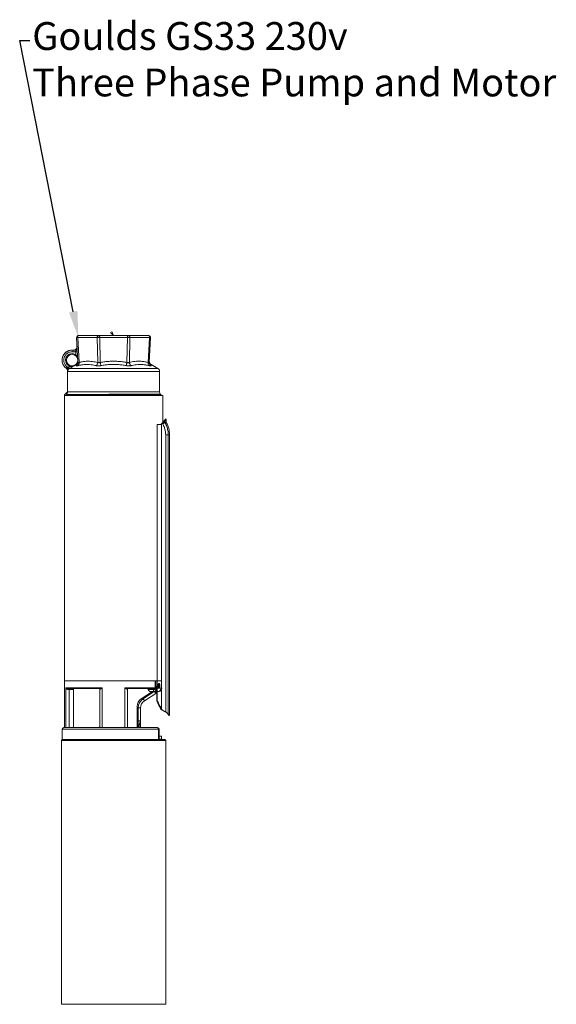
# Model space of a CAD drawing. Units: inches. Extents: x -767 to 367, y -48 to 583.
# Drawn here: x -197 to -177, y 37 to 73 of the extents above; entities that cross this region are included whole.
import ezdxf
from ezdxf import colors
from ezdxf.entities.mleader import LeaderData, LeaderLine
from ezdxf.math import Vec2, Vec3

# ---------------------------------------------------------------- set-up
doc = ezdxf.new("R2010")
doc.units = ezdxf.units.IN
doc.header["$MEASUREMENT"] = 0
doc.layers.add('Dim', color=1, linetype='Continuous', lineweight=15)
doc.layers.add('Pump Components', color=7, linetype='Continuous', lineweight=15)
doc.styles.add('TimesNewRoamn', font='times.ttf')

msp = doc.modelspace()

# ---------------------------------------------------------------- linework, layer by layer
at = {"layer": 'Pump Components', "color": 7, "linetype": 'Continuous'}
for p, q in [((-194.48218, 60.30674), (-194.52932, 61.20626)), ((-194.44416, 60.30674), (-194.4913, 61.20626)), ((-193.79019, 61.20626), (-194.4913, 61.20626)), ((-191.93586, 61.2694), (-194.4694, 61.2694)), ((-193.77066, 60.30674), (-193.79019, 61.20626)), ((-193.67886, 60.30674), (-193.69839, 61.20626)), ((-192.70687, 61.20626), (-193.69839, 61.20626)), ((-192.7264, 60.30674), (-192.70687, 61.20626)), ((-192.6346, 60.30674), (-192.61507, 61.20626)), ((-191.91396, 61.20626), (-192.61507, 61.20626)), ((-191.96111, 60.30674), (-191.91396, 61.20626)), ((-191.92308, 60.30674), (-191.87594, 61.20626)), ((-194.65549, 60.74752), (-194.69138, 60.7494)), ((-194.65549, 60.74752), (-194.66161, 60.68784)), ((-194.55664, 60.58105), (-194.574, 60.55659)), ((-194.56309, 60.70412), (-194.50317, 60.70726)), ((-194.55664, 60.58105), (-194.56309, 60.70412)), ((-194.90524, 60.09917), (-194.90562, 60.09917)), ((-194.90524, 60.09917), (-194.86975, 60.14754)), ((-194.84402, 60.12481), (-194.80408, 60.08019)), ((-194.82194, 60.19318), (-194.77478, 60.16923)), ((-194.81269, 60.14745), (-194.78283, 60.09549)), ((-194.78283, 60.09549), (-191.61513, 60.09549)), ((-194.77478, 60.16923), (-194.7643, 60.19734)), ((-194.55018, 60.23659), (-194.54695, 60.23097)), ((-194.48902, 60.34574), (-194.48424, 60.34599)), ((-191.61513, 60.09549), (-191.85845, 60.23596)), ((-194.85263, 59.98723), (-194.85258, 59.99073)), ((-194.85263, 59.2496), (-194.85263, 59.98723)), ((-194.85263, 59.98723), (-191.55263, 59.98723)), ((-194.85218, 59.99071), (-194.85258, 59.99073)), ((-194.85258, 59.99073), (-194.85258, 59.99073)), ((-191.55263, 59.2496), (-191.55263, 59.98723)), ((-194.96763, 59.1394), (-194.85263, 59.2544)), ((-194.96763, 59.1246), (-194.96763, 59.1394)), ((-194.96763, 59.1246), (-194.96763, 47.1994)), ((-194.96763, 59.1246), (-191.43763, 59.1246)), ((-194.91141, 59.1246), (-194.87614, 59.14497)), ((-194.89503, 59.15578), (-194.89502, 59.15574)), ((-194.87614, 59.14484), (-194.89502, 59.15574)), ((-191.55263, 59.2496), (-194.85263, 59.2496)), ((-191.81436, 59.1394), (-191.95172, 59.1394)), ((-191.52559, 59.17188), (-191.52912, 59.16984)), ((-191.52912, 59.16997), (-191.51877, 59.16399)), ((-191.52557, 59.17192), (-191.52559, 59.17188)), ((-191.49102, 59.14183), (-191.52087, 59.1246)), ((-191.51856, 59.16383), (-191.51877, 59.16399)), ((-191.49102, 59.14187), (-191.49102, 59.14183)), ((-191.43763, 59.1246), (-191.43763, 58.15499)), ((-191.63466, 48.16884), (-191.63466, 58.0794)), ((-191.4867, 58.0794), (-191.63466, 58.0794)), ((-191.4867, 47.8737), (-191.4867, 58.0794)), ((-191.3584, 58.1502), (-191.43821, 58.10441)), ((-191.31303, 58.16286), (-191.42828, 58.16286)), ((-191.39499, 58.20498), (-191.40556, 58.1777)), ((-191.3625, 58.16286), (-191.3625, 58.20633)), ((-191.30974, 58.1502), (-191.3584, 58.1502)), ((-191.33803, 58.2694), (-191.31498, 58.2694)), ((-191.31303, 58.26694), (-191.31303, 58.16286)), ((-191.24108, 57.71412), (-191.33277, 57.71363)), ((-191.33277, 47.76295), (-191.33277, 57.71364)), ((-191.24108, 47.70201), (-191.24108, 57.71414)), ((-191.19513, 57.7094), (-191.19513, 47.64185)), ((-194.96763, 48.8744), (-191.4762, 48.8744)), ((-191.70787, 48.69664), (-191.70787, 48.8744)), ((-191.70223, 48.69664), (-191.70223, 48.8744)), ((-191.65534, 48.1545), (-191.65534, 48.8744)), ((-194.91989, 48.6344), (-193.61035, 48.6344)), ((-194.91989, 48.6344), (-194.91989, 47.1994)), ((-194.858, 48.6044), (-193.72224, 48.6044)), ((-194.84702, 48.5744), (-194.64333, 48.5744)), ((-194.80314, 47.1994), (-194.80314, 48.6044)), ((-194.64333, 48.5744), (-194.64333, 47.1994)), ((-193.70263, 48.5744), (-193.69432, 48.5744)), ((-193.70263, 48.5744), (-193.70263, 47.21441)), ((-193.61035, 47.1994), (-193.61035, 48.6344)), ((-192.79491, 48.6344), (-192.79491, 47.1994)), ((-192.79491, 48.6344), (-191.71585, 48.6344)), ((-192.71094, 48.5744), (-192.70263, 48.5744)), ((-192.70263, 47.1994), (-192.70263, 48.5744)), ((-192.68302, 48.6044), (-191.74112, 48.6044)), ((-192.21147, 48.23107), (-191.80598, 48.4944)), ((-191.74172, 48.4944), (-192.13776, 48.2372)), ((-191.65534, 48.44914), (-192.09147, 48.16592)), ((-191.76552, 48.56773), (-191.95695, 48.56773)), ((-191.95263, 48.56436), (-191.9559, 48.56436)), ((-191.95263, 48.56436), (-191.95263, 48.55524)), ((-191.65534, 48.4944), (-191.88582, 48.4944)), ((-191.76552, 48.56773), (-191.76552, 48.4944)), ((-191.7327, 48.60318), (-191.73084, 48.60341)), ((-191.73119, 48.60339), (-191.73119, 48.60339)), ((-191.70743, 48.69664), (-191.70223, 48.69664)), ((-191.65972, 48.61442), (-191.49909, 48.6144)), ((-191.57813, 48.49352), (-191.57044, 48.49435)), ((-191.5688, 48.49441), (-191.57048, 48.49434)), ((-192.13776, 48.2372), (-192.09147, 48.16592)), ((-192.35263, 47.20876), (-192.35263, 47.97108)), ((-192.31763, 47.1994), (-192.31763, 47.90593)), ((-192.31763, 47.90593), (-192.23263, 47.90593)), ((-192.23263, 47.90593), (-192.23263, 47.1994)), ((-191.5117, 47.86626), (-191.5117, 47.8737)), ((-191.4867, 47.8737), (-191.5117, 47.8737)), ((-191.5041, 47.86104), (-191.5041, 47.86845)), ((-192.23263, 47.4494), (-192.35263, 47.4494)), ((-191.22013, 47.6394), (-191.19695, 47.6394)), ((-195.04763, 47.1394), (-191.56206, 47.1394)), ((-195.04763, 47.1394), (-195.04763, 46.7694)), ((-194.98763, 47.1994), (-191.62206, 47.1994)), ((-191.58553, 46.7694), (-191.58553, 47.1394)), ((-191.56206, 46.9494), (-191.56206, 47.1394)), ((-195.04763, 46.7694), (-195.07763, 46.7394)), ((-195.07763, 46.7394), (-191.32763, 46.7394)), ((-195.07763, 46.7394), (-195.07763, 37.2694)), ((-195.04763, 46.7694), (-191.35763, 46.7694)), ((-191.56582, 46.9494), (-191.56582, 46.7694)), ((-191.56206, 46.9494), (-191.56582, 46.9494)), ((-191.56463, 46.94861), (-191.56582, 46.9494)), ((-191.56463, 46.94683), (-191.56206, 46.9494)), ((-191.56463, 46.94837), (-191.56463, 46.7694)), ((-191.56463, 46.8894), (-191.48313, 46.8894)), ((-191.56463, 46.7894), (-191.48313, 46.7894)), ((-191.48313, 46.8894), (-191.48313, 46.7894)), ((-191.48313, 46.7894), (-191.46313, 46.7694)), ((-191.35763, 46.7694), (-191.32763, 46.7394)), ((-191.32763, 46.7394), (-191.32763, 37.2694)), ((-195.07763, 37.2694), (-191.32763, 37.2694))]:
    msp.add_line(p, q, dxfattribs=at)
for points in [[(-193.26642, 61.41942), (-193.20263, 61.2694), (-193.31819, 61.3844)], [(-191.60336, 48.7044), (-191.60298, 48.71723), (-191.60179, 48.73001), (-191.59989, 48.74188), (-191.59724, 48.75306), (-191.59402, 48.76279), (-191.59013, 48.77129)], [(-191.59013, 48.77129), (-191.58482, 48.77923), (-191.5789, 48.78438), (-191.57272, 48.78638), (-191.5665, 48.78514), (-191.5605, 48.78072), (-191.55496, 48.77328), (-191.55008, 48.76313), (-191.54607, 48.75066), (-191.54308, 48.73636), (-191.54124, 48.7208), (-191.5406, 48.7044)], [(-191.60336, 48.7044), (-191.60298, 48.69157), (-191.60179, 48.67879), (-191.59989, 48.66692), (-191.59724, 48.65574), (-191.59402, 48.64601), (-191.59013, 48.63751)], [(-191.59013, 48.63751), (-191.58482, 48.62957), (-191.5789, 48.62442), (-191.57272, 48.62242), (-191.5665, 48.62366), (-191.5605, 48.62809), (-191.55496, 48.63552), (-191.55008, 48.64568), (-191.54607, 48.65815), (-191.54309, 48.67244), (-191.54124, 48.688), (-191.5406, 48.7044)]]:
    msp.add_lwpolyline(points, dxfattribs=at)
msp.add_circle((-194.69263, 60.3894), 0.205, dxfattribs=at)
for centre, radius, start, end in [((-194.4694, 61.2094), 0.06, 90, 183), ((-191.93586, 61.2094), 0.06, 357, 90), ((-194.69263, 60.3894), 0.36, 90, 233.726993), ((-194.69263, 60.3894), 0.235, 54.641478, 236.61621), ((-194.98253, 59.99436), 0.13, 358.398363, 53.726993), ((-191.79595, 60.34422), 0.125, 177.066503, 240), ((-191.67763, 59.98723), 0.125, 0, 60.000004), ((-194.97763, 59.2496), 0.125, 311.358651, 0), ((-191.42763, 59.2496), 0.125, 180, 218.420452), ((-191.42763, 59.2496), 0.125, 223.323141, 239.528083), ((-191.54055, 58.18068), 0.094, 287.873364, 324.242466), ((-191.31998, 58.02185), 0.1778, 118.77177, 144.242466), ((-191.28703, 58.16286), 0.026, 180, 209.147998), ((-192.10013, 57.7094), 0.905, 0, 29.147998), ((-193.73263, 48.5744), 0.03, 0, 90), ((-192.67263, 48.5744), 0.03, 90, 180), ((-191.56788, 48.4344), 0.06, 91.510451, 122.998353), ((-192.04263, 47.97108), 0.31, 123, 180), ((-191.92263, 47.90593), 0.395, 123, 180), ((-191.92263, 47.90593), 0.31, 123, 180), ((-190.68313, 49.0124), 1.40825, 233.958906, 244.069323), ((-190.71013, 49.0244), 1.40847, 235.312363, 245.27725), ((-194.98763, 47.1394), 0.06, 90, 180), ((-191.62206, 47.1394), 0.06, 0, 90)]:
    msp.add_arc(centre, radius, start, end, dxfattribs=at)
for points, start_tangent, end_tangent in [([(-194.4913, 61.20626), (-194.5119, 61.20576), (-194.52487, 61.20576), (-194.52932, 61.20626)], (-0.99953055, -0.03063773), (-0.05233596, 0.99862953)), ([(-194.4913, 61.20626), (-194.49088, 61.22146), (-194.48905, 61.23607), (-194.48577, 61.24932), (-194.48123, 61.25996), (-194.47556, 61.26699), (-194.4694, 61.2694)], (-0.01983634, 0.99980324), (0.99999442, 0.00334084)), ([(-193.79019, 61.20626), (-193.78898, 61.22146), (-193.78369, 61.23607), (-193.77433, 61.24932), (-193.76121, 61.25996), (-193.74502, 61.26699), (-193.72735, 61.2694)], (-0.05282428, 0.99860382), (0.99999903, 0.00139434)), ([(-193.69839, 61.20626), (-193.73198, 61.20576), (-193.76329, 61.20576), (-193.79019, 61.20626)], (-0.99976573, -0.02164466), (-0.99953268, 0.03056833)), ([(-193.69839, 61.20626), (-193.69895, 61.22146), (-193.70139, 61.23607), (-193.7057, 61.24932), (-193.71176, 61.25996), (-193.71921, 61.26699), (-193.72735, 61.2694)], (0.02432795, 0.99970403), (-0.99999427, 0.00338439)), ([(-192.70687, 61.20626), (-192.7063, 61.22146), (-192.70385, 61.23607), (-192.69957, 61.24932), (-192.6935, 61.25996), (-192.68606, 61.26699), (-192.67792, 61.2694)], (-0.02245844, 0.99974778), (0.99999427, 0.00338439)), ([(-192.61507, 61.20626), (-192.64197, 61.20576), (-192.67328, 61.20576), (-192.70687, 61.20626)], (-0.99953268, -0.03056835), (-0.99976573, 0.02164465)), ([(-192.61507, 61.20626), (-192.61627, 61.22146), (-192.62156, 61.23607), (-192.63093, 61.24932), (-192.64406, 61.25996), (-192.66025, 61.26699), (-192.67792, 61.2694)], (0.05417566, 0.99853142), (-0.99999903, 0.00139434)), ([(-191.91396, 61.20626), (-191.91437, 61.22146), (-191.91619, 61.23607), (-191.91949, 61.24932), (-191.92404, 61.25996), (-191.9297, 61.26699), (-191.93586, 61.2694)], (0.02112437, 0.99977686), (-0.99999442, 0.00334084)), ([(-191.87594, 61.20626), (-191.88039, 61.20576), (-191.89336, 61.20576), (-191.91396, 61.20626)], (-0.05233596, -0.99862953), (-0.99953056, 0.03063771)), ([(-194.51266, 60.86633), (-194.51599, 60.84584), (-194.52357, 60.82376), (-194.53595, 60.80199), (-194.55287, 60.78244), (-194.5733, 60.76663), (-194.59564, 60.75548), (-194.61797, 60.74913), (-194.63843, 60.7469)], (-0.08086835, -0.99672479), (-0.99957033, -0.02931142)), ([(-194.56309, 60.70412), (-194.55975, 60.71652), (-194.55525, 60.73056), (-194.54927, 60.74641), (-194.54159, 60.76461), (-194.53233, 60.78616), (-194.52248, 60.81252), (-194.51452, 60.84519), (-194.51241, 60.88365)], (0.2380654, 0.97124913), (-0.05323274, 0.99858213)), ([(-194.51241, 60.88365), (-194.51266, 60.86633)], (0.05233575, -0.99862955), (-0.08086835, -0.99672479)), ([(-194.7115, 60.74888), (-194.77431, 60.73992), (-194.83899, 60.71813), (-194.90023, 60.68325), (-194.95353, 60.63707), (-194.9967, 60.58156), (-195.02827, 60.51865), (-195.047, 60.4508), (-195.05217, 60.38069), (-195.04357, 60.3107), (-195.02151, 60.24379), (-194.98814, 60.18432), (-194.94761, 60.13563)], (-0.9985682, -0.05349353), (0.70498711, -0.70922011)), ([(-194.66161, 60.68784), (-194.7082, 60.68898), (-194.76055, 60.68152), (-194.81446, 60.66338), (-194.86552, 60.63431), (-194.90996, 60.59582), (-194.94595, 60.54956), (-194.97228, 60.49711), (-194.9879, 60.44055), (-194.9922, 60.3821), (-194.98502, 60.32375), (-194.96662, 60.26799), (-194.93879, 60.21843), (-194.905, 60.17787), (-194.86975, 60.14754)], (-0.99479305, 0.10191557), (0.80623551, -0.59159471)), ([(-194.69405, 60.7494), (-194.7115, 60.74888)], (-0.99998739, -0.00502196), (-0.9985682, -0.05349353)), ([(-194.69138, 60.7494), (-194.69405, 60.7494)], (-0.99999718, 0.00237629), (-0.99998739, -0.00502196)), ([(-194.56309, 60.70412), (-194.59066, 60.69398), (-194.61718, 60.68851), (-194.64123, 60.68685), (-194.66161, 60.68784)], (-0.90911935, -0.41653571), (-0.99478635, 0.10198099)), ([(-194.63843, 60.7469), (-194.65549, 60.74752)], (-0.99957033, -0.02931142), (-0.99478674, 0.10197718)), ([(-194.4876, 60.39942), (-194.48836, 60.41086), (-194.48954, 60.42261), (-194.49123, 60.43516), (-194.49355, 60.44844), (-194.4966, 60.46253), (-194.50063, 60.47773), (-194.50593, 60.49422), (-194.5128, 60.51192), (-194.52148, 60.53041), (-194.53198, 60.54882), (-194.54403, 60.56616), (-194.55664, 60.58105)], (-0.05015338, 0.99874153), (-0.68347308, 0.72997571)), ([(-194.94761, 60.13563), (-194.91401, 60.10581)], (0.70498711, -0.70922011), (0.7877594, -0.61598306)), ([(-194.91401, 60.10581), (-194.90524, 60.09917)], (0.78775939, -0.61598307), (0.80623475, -0.59159575)), ([(-194.90524, 60.09917), (-194.88911, 60.08515), (-194.87367, 60.06601), (-194.86142, 60.0426), (-194.85407, 60.01669), (-194.85218, 59.99071)], (0.80632032, -0.59147912), (-0.02796028, -0.99960904)), ([(-194.86975, 60.14754), (-194.85694, 60.13726), (-194.84402, 60.12481)], (0.80625068, -0.59157404), (0.68662976, -0.72700728)), ([(-194.85218, 59.99071), (-194.85203, 59.9997), (-194.85227, 60.0093), (-194.85297, 60.01959), (-194.85415, 60.03055), (-194.8558, 60.04215), (-194.85778, 60.05435), (-194.85973, 60.06705), (-194.86105, 60.08025), (-194.86068, 60.0935), (-194.85765, 60.10589), (-194.85179, 60.11655), (-194.84402, 60.12481)], (0.0373131, 0.99930362), (0.76298172, 0.64642007)), ([(-194.85218, 59.99071), (-194.85187, 59.994), (-194.85139, 59.99757), (-194.8507, 60.00153), (-194.84972, 60.00602), (-194.84834, 60.01121), (-194.84638, 60.01734), (-194.84356, 60.02474), (-194.83938, 60.03386), (-194.83332, 60.04487), (-194.8251, 60.05712), (-194.81501, 60.06938), (-194.80408, 60.08019)], (0.07817138, 0.99693994), (0.7464613, 0.66542883)), ([(-194.84402, 60.12481), (-194.82892, 60.13696), (-194.81269, 60.14745)], (0.74511544, 0.66693552), (0.8669862, 0.49833214)), ([(-194.81269, 60.14745), (-194.79369, 60.15836), (-194.77478, 60.16923)], (0.86702116, 0.49827131), (0.8670694, 0.49818737)), ([(-194.80408, 60.08019), (-194.79385, 60.08839), (-194.78283, 60.09549)], (0.74641239, 0.66548369), (0.86789455, 0.49674847)), ([(-194.78283, 60.09549), (-194.70263, 60.14157), (-194.62403, 60.18672), (-194.54695, 60.23097)], (0.86698451, 0.49833509), (0.86733015, 0.49773327)), ([(-194.77478, 60.16923), (-194.7656, 60.16801), (-194.75535, 60.16714), (-194.74409, 60.16674), (-194.7319, 60.16692), (-194.71884, 60.16779), (-194.70484, 60.16945), (-194.68969, 60.17207), (-194.67315, 60.17586), (-194.65504, 60.18114), (-194.63526, 60.18823), (-194.61401, 60.19746), (-194.5913, 60.20927), (-194.56951, 60.2227)], (0.98788833, -0.15516649), (0.83166375, 0.55527957)), ([(-194.56951, 60.2227), (-194.55476, 60.23311)], (0.83166375, 0.55527957), (0.80157601, 0.59789289)), ([(-194.55286, 60.23704), (-194.55508, 60.23681), (-194.55677, 60.23589)], (-0.99900632, 0.04456883), (-0.74923044, -0.66230941)), ([(-194.55476, 60.23311), (-194.55018, 60.23659)], (0.80157601, 0.59789289), (0.79123931, 0.61150663)), ([(-194.55018, 60.23659), (-194.55286, 60.23704)], (-0.96461156, 0.26367507), (-0.99900632, 0.04456885)), ([(-194.55018, 60.23659), (-194.53651, 60.2491), (-194.52255, 60.26521), (-194.50965, 60.28476), (-194.49929, 60.30655), (-194.49259, 60.32747), (-194.48902, 60.34574)], (0.77239291, 0.63514502), (0.13967349, 0.99019762)), ([(-194.54782, 60.19194), (-194.54506, 60.18628), (-194.5363, 60.1833), (-194.52163, 60.18324), (-194.50181, 60.18608), (-194.47638, 60.19194)], (-0.01842991, -0.99983015), (0.96690396, 0.25514062)), ([(-194.48218, 60.30674), (-194.48533, 60.27227), (-194.4981, 60.24), (-194.5195, 60.2125), (-194.54782, 60.19195)], (0.05233102, -0.99862979), (-0.88329684, -0.46881414)), ([(-194.54695, 60.23097), (-194.54717, 60.22222), (-194.54747, 60.20917), (-194.54782, 60.19194)], (-0.02583014, -0.99966635), (-0.01891709, -0.99982106)), ([(-194.54695, 60.23097), (-194.52511, 60.24683), (-194.50681, 60.26755), (-194.49339, 60.29207), (-194.48798, 60.30841)], (0.86774051, 0.49701752), (0.24827268, 0.96869019)), ([(-194.49101, 60.35035), (-194.49097, 60.35257)], (-0.13232941, 0.99120579), (0.17967227, 0.98372652)), ([(-194.48902, 60.34574), (-194.49036, 60.34805), (-194.49101, 60.35035)], (-0.58589687, 0.81038562), (-0.13232943, 0.99120579)), ([(-194.48902, 60.34574), (-194.488, 60.35747)], (0.10433766, 0.99454193), (0.06979066, 0.99756166)), ([(-194.488, 60.35747), (-194.48741, 60.36832), (-194.48717, 60.37839)], (0.06979066, 0.99756166), (0.00956415, 0.99995426)), ([(-194.48798, 60.30841), (-194.48578, 60.31879)], (0.24827268, 0.96869018), (0.16502529, 0.98628934)), ([(-194.48723, 60.38941), (-194.4876, 60.39942)], (-0.02197196, 0.99975859), (-0.05015338, 0.99874153)), ([(-194.4872, 60.38785), (-194.48723, 60.38941)], (-0.01724991, 0.99985121), (-0.02197196, 0.99975859)), ([(-194.48717, 60.37839), (-194.4872, 60.38785)], (0.00956415, 0.99995426), (-0.01756621, 0.9998457)), ([(-194.48578, 60.31879), (-194.48424, 60.34599)], (0.16502529, 0.98628934), (-0.05225506, 0.99863377)), ([(-194.48218, 60.30674), (-194.48038, 60.30141), (-194.47554, 60.29861), (-194.46774, 60.29855), (-194.45737, 60.30122), (-194.44416, 60.30674)], (0.05245322, -0.99862338), (0.9011688, 0.43346834)), ([(-194.44416, 60.30674), (-194.44201, 60.27227), (-194.44702, 60.24), (-194.45878, 60.2125), (-194.47638, 60.19194)], (0.16266852, -0.98668078), (-0.7727096, -0.6347597)), ([(-194.47638, 60.19194), (-194.35364, 60.21869), (-194.23268, 60.23321), (-194.11599, 60.23536), (-194.00943, 60.22699), (-193.91476, 60.21151), (-193.83127, 60.19194)], (0.96687278, 0.25525873), (0.96642026, -0.2569667)), ([(-194.44416, 60.30674), (-194.31758, 60.3335), (-194.19205, 60.34801), (-194.07014, 60.35016), (-193.95825, 60.34179), (-193.8586, 60.32631), (-193.77066, 60.30674)], (0.96845348, 0.2491944), (0.96956546, -0.24483222)), ([(-193.77066, 60.30674), (-193.77726, 60.27227), (-193.79032, 60.24), (-193.80881, 60.2125), (-193.83127, 60.19195)], (-0.0903784, -0.9959075), (-0.82268776, -0.56849349)), ([(-193.83127, 60.19194), (-193.80294, 60.18627), (-193.77003, 60.18328), (-193.73386, 60.18328), (-193.69617, 60.18627), (-193.65879, 60.19194)], (0.96645797, -0.25682483), (0.98291213, 0.18407538)), ([(-193.77066, 60.30674), (-193.75542, 60.3014), (-193.73785, 60.29859), (-193.71862, 60.29859), (-193.69865, 60.30139), (-193.67886, 60.30674)], (0.90699182, -0.42114823), (0.94845087, 0.3169242)), ([(-193.67886, 60.30674), (-193.51789, 60.33119), (-193.35919, 60.34589), (-193.20263, 60.35076)], (0.98414318, 0.17737586), (1, 0.00001849)), ([(-193.67886, 60.30674), (-193.67268, 60.27227), (-193.66698, 60.24), (-193.66223, 60.2125), (-193.65879, 60.19194)], (0.17786052, -0.98405571), (0.16034885, -0.98706041)), ([(-193.65879, 60.19194), (-193.50433, 60.21638), (-193.35229, 60.23109), (-193.20263, 60.23596)], (0.98289994, 0.18414043), (1, 0.00001026)), ([(-193.20263, 60.35076), (-193.04606, 60.34589), (-192.88737, 60.33119), (-192.7264, 60.30674)], (1, -0.00002492), (0.98414324, -0.17737554)), ([(-193.20263, 60.23596), (-193.05299, 60.2311), (-192.90094, 60.21638), (-192.74647, 60.19194)], (1, -0.00001375), (0.98289998, -0.18414025)), ([(-192.7264, 60.30674), (-192.73258, 60.27227), (-192.73828, 60.24), (-192.74303, 60.2125), (-192.74647, 60.19195)], (-0.17786052, -0.98405571), (-0.1603479, -0.98706056)), ([(-192.74647, 60.19194), (-192.70916, 60.18627), (-192.6715, 60.18328), (-192.63532, 60.18328), (-192.60238, 60.18627), (-192.57399, 60.19194)], (0.98291545, -0.18405766), (0.96645057, 0.25685268)), ([(-192.7264, 60.30674), (-192.70665, 60.3014), (-192.68669, 60.29859), (-192.66746, 60.29859), (-192.64987, 60.30139), (-192.6346, 60.30674)], (0.94846592, -0.31687915), (0.90696539, 0.42120516)), ([(-192.6346, 60.30674), (-192.54475, 60.32667), (-192.44268, 60.34229), (-192.32912, 60.35033), (-192.20793, 60.34765), (-192.08503, 60.33307), (-191.96111, 60.30674)], (0.96956555, 0.24483189), (0.96845301, -0.24919623)), ([(-192.6346, 60.30674), (-192.628, 60.27227), (-192.61494, 60.24), (-192.59645, 60.2125), (-192.57399, 60.19194)], (0.09037431, -0.99590787), (0.82267539, -0.56851139)), ([(-192.57399, 60.19194), (-192.48869, 60.21188), (-192.39172, 60.2275), (-192.28354, 60.23553), (-192.16751, 60.23285), (-192.04906, 60.21825), (-191.92888, 60.19194)], (0.96642032, 0.25696648), (0.96687254, -0.25525966)), ([(-191.96111, 60.30674), (-191.96325, 60.27227), (-191.95825, 60.24), (-191.94648, 60.2125), (-191.92888, 60.19195)], (-0.16266185, -0.98668187), (0.77273276, -0.63473151)), ([(-191.96111, 60.30674), (-191.94793, 60.30123), (-191.93753, 60.29856), (-191.92973, 60.2986), (-191.92489, 60.3014), (-191.92308, 60.30674)], (0.90120085, -0.43340168), (0.05242739, 0.99862474)), ([(-191.92888, 60.19194), (-191.90352, 60.18609), (-191.88364, 60.18324), (-191.86897, 60.1833), (-191.86021, 60.18627), (-191.85744, 60.19194)], (0.96690781, -0.25512603), (-0.01850979, 0.99982868)), ([(-191.92308, 60.30674), (-191.91994, 60.27227), (-191.90716, 60.24), (-191.88576, 60.2125), (-191.85744, 60.19194)], (-0.05233818, -0.99862942), (0.88328688, -0.46883289)), ([(-191.85744, 60.19194), (-191.85795, 60.21629), (-191.85832, 60.23106), (-191.85845, 60.23596)], (-0.01891692, 0.99982106), (0.76751395, 0.64103225)), ([(-193.20263, 59.16359), (-193.43224, 59.16289), (-193.65963, 59.16219), (-193.87989, 59.16149), (-194.08668, 59.16079), (-194.27502, 59.1601), (-194.44376, 59.15942), (-194.58895, 59.15874), (-194.70847, 59.15807), (-194.79982, 59.15739), (-194.86114, 59.15673), (-194.8931, 59.15725)], (-0.99999534, -0.00305324), (0.6045333, -0.79657987)), ([(-194.87566, 59.14437), (-194.87503, 59.1446), (-194.86678, 59.14575), (-194.82437, 59.14689), (-194.74868, 59.14803), (-194.64125, 59.14917), (-194.5043, 59.15031), (-194.34062, 59.15145), (-194.1536, 59.15259), (-193.94705, 59.15373), (-193.72522, 59.15487), (-193.49267, 59.15601), (-193.25417, 59.15716), (-193.0146, 59.1583), (-192.7789, 59.15944), (-192.55189, 59.16058), (-192.33824, 59.16172), (-192.14233, 59.16286), (-191.96819, 59.164), (-191.81938, 59.16514), (-191.69896, 59.16628), (-191.6094, 59.16743), (-191.55255, 59.16857), (-191.52956, 59.16971)], (0.78042236, 0.6252527), (-0.96344959, 0.26788968)), ([(-191.95172, 59.1394), (-192.13167, 59.13826), (-192.33342, 59.13713), (-192.55289, 59.13599), (-192.78559, 59.13485), (-193.02678, 59.13372), (-193.27156, 59.13258), (-193.51493, 59.13144), (-193.75195, 59.13031), (-193.97778, 59.12917), (-194.18782, 59.12803), (-194.3778, 59.1269), (-194.54384, 59.12576), (-194.68256, 59.12462), (-194.68482, 59.12461)], (-0.99997705, -0.00677425), (-0.99998283, -0.00585997)), ([(-194.56289, 59.1246), (-194.5342, 59.12483), (-194.36908, 59.12595), (-194.18087, 59.12707), (-193.97328, 59.12819), (-193.75044, 59.12932), (-193.51675, 59.13044), (-193.27684, 59.13156), (-193.03548, 59.13268), (-192.79743, 59.1338), (-192.5674, 59.13492), (-192.34995, 59.13604), (-192.14938, 59.13716), (-191.96967, 59.13828), (-191.81436, 59.1394)], (0.99996671, 0.00815927), (0.99996888, 0.00788928)), ([(-191.52562, 59.17183), (-191.54504, 59.17108), (-191.59762, 59.17031), (-191.682, 59.16955), (-191.79683, 59.16879), (-191.941, 59.16804), (-192.11083, 59.16728), (-192.30134, 59.16654), (-192.51045, 59.16579), (-192.73297, 59.16506), (-192.96546, 59.16432), (-193.20263, 59.16359)], (0.83276644, -0.55362448), (-0.99999534, -0.00305324)), ([(-191.95172, 59.1394), (-191.9531, 59.13951), (-191.95438, 59.13962), (-191.95556, 59.13972), (-191.95664, 59.13983), (-191.95763, 59.13993), (-191.95855, 59.14003), (-191.95941, 59.14012), (-191.96022, 59.14022), (-191.96099, 59.14033), (-191.96174, 59.14044), (-191.96249, 59.14056), (-191.96322, 59.1407), (-191.96394, 59.14086), (-191.96459, 59.14104), (-191.96515, 59.14129), (-191.96538, 59.14157), (-191.96527, 59.14178), (-191.96503, 59.14193), (-191.96471, 59.14207), (-191.96432, 59.14221), (-191.96387, 59.14233), (-191.96336, 59.14245), (-191.9628, 59.14256), (-191.96221, 59.14267), (-191.96159, 59.14278), (-191.96094, 59.14288), (-191.96028, 59.14297), (-191.95961, 59.14307), (-191.95893, 59.14315), (-191.95822, 59.14324), (-191.95747, 59.14333), (-191.95668, 59.14342), (-191.95582, 59.14351), (-191.95488, 59.1436), (-191.95385, 59.1437), (-191.95272, 59.14381), (-191.95147, 59.14392), (-191.95009, 59.14404), (-191.94856, 59.14416), (-191.94687, 59.1443), (-191.94501, 59.14444), (-191.94296, 59.14459), (-191.94071, 59.14474), (-191.93825, 59.1449), (-191.93564, 59.14507), (-191.9331, 59.14522), (-191.93061, 59.14537), (-191.92812, 59.14552), (-191.92556, 59.14566), (-191.92291, 59.1458), (-191.92009, 59.14595), (-191.91708, 59.14611), (-191.91381, 59.14627), (-191.91024, 59.14645), (-191.90632, 59.14663), (-191.90202, 59.14683), (-191.89727, 59.14705), (-191.89204, 59.14727), (-191.8863, 59.14752), (-191.87999, 59.14778), (-191.87309, 59.14806), (-191.86559, 59.14836), (-191.85761, 59.14866), (-191.84916, 59.14898), (-191.84013, 59.14931), (-191.83045, 59.14966), (-191.82006, 59.15002), (-191.80897, 59.15041), (-191.79725, 59.15081), (-191.78492, 59.15122), (-191.77191, 59.15166), (-191.75811, 59.15211), (-191.74344, 59.1526), (-191.72787, 59.15311), (-191.71145, 59.15365), (-191.69432, 59.15422), (-191.67656, 59.15482), (-191.65823, 59.15546), (-191.63939, 59.15613), (-191.62025, 59.15685), (-191.60116, 59.1576), (-191.58247, 59.15841), (-191.56466, 59.15926), (-191.54836, 59.16018), (-191.53443, 59.16116), (-191.52406, 59.16221), (-191.51879, 59.16334), (-191.51891, 59.16349)], (-0.99702278, 0.07710759), (-0.69441616, 0.71957362)), ([(-191.49241, 59.14297), (-191.49421, 59.1421), (-191.496, 59.14154), (-191.5298, 59.141), (-191.59492, 59.14046), (-191.69039, 59.13993), (-191.81436, 59.1394)], (-0.63346279, -0.77377316), (-0.99999271, -0.00381789)), ([(-191.52931, 59.1696), (-191.52956, 59.16971)], (-0.78450773, 0.62011904), (-0.96344963, 0.26788956)), ([(-191.43821, 58.10441), (-191.44664, 58.12249), (-191.45181, 58.14116)], (-0.49737404, 0.8675362), (-0.18584516, 0.98257904)), ([(-191.33277, 57.71364), (-191.34515, 57.84888), (-191.38061, 57.98049), (-191.43821, 58.10441)], (-0.00544653, 0.99998517), (-0.49748754, 0.86747112)), ([(-191.41569, 58.19764), (-191.43759, 58.19328)], (-0.96739174, -0.25328486), (-0.98990655, -0.14172162)), ([(-191.39498, 58.20498), (-191.41569, 58.19764)], (-0.9031122, -0.42940465), (-0.96739174, -0.25328486)), ([(-191.38443, 58.19274), (-191.40177, 58.18748)], (-0.93500859, -0.35462507), (-0.97246072, -0.23306682)), ([(-191.39499, 58.20498), (-191.38716, 58.20951), (-191.38202, 58.21421)], (0.90055864, 0.43473455), (0.62039484, 0.78428964)), ([(-191.37396, 58.19747), (-191.38443, 58.19274)], (-0.87871816, -0.47734096), (-0.93500859, -0.35462507)), ([(-191.38202, 58.21421), (-191.37831, 58.21889)], (0.62039483, 0.78428965), (0.62052827, 0.78418408)), ([(-191.3625, 58.20633), (-191.37086, 58.19926), (-191.37396, 58.19747)], (-0.61371489, -0.78952773), (-0.87871816, -0.47734096)), ([(-191.3625, 58.20633), (-191.33065, 58.24706)], (0.61371489, 0.78952773), (0.61874794, 0.78558958)), ([(-191.3584, 58.1502), (-191.36147, 58.15636), (-191.3625, 58.16286)], (-0.56934226, 0.8221006), (-0.00010153, 0.99999999)), ([(-191.24108, 57.71414), (-191.25488, 57.86516), (-191.2943, 58.01185), (-191.3584, 58.1502)], (-0.00539204, 0.99998546), (-0.49629635, 0.86815317)), ([(-191.24108, 57.71414), (-191.2156, 57.71255), (-191.20025, 57.71098), (-191.19513, 57.7094)], (0.9985519, -0.05379684), (0, -1)), ([(-191.58584, 48.77231), (-191.58218, 48.77172), (-191.57523, 48.76624), (-191.56933, 48.75581), (-191.56481, 48.74114), (-191.562, 48.72354), (-191.56104, 48.7044)], (0.99999972, 0.0007461), (0, -1)), ([(-194.91989, 48.6344), (-194.91419, 48.62791), (-194.90775, 48.62228), (-194.90087, 48.61748), (-194.89369, 48.61344), (-194.88637, 48.61016), (-194.87907, 48.60763), (-194.87188, 48.60584), (-194.86482, 48.60476), (-194.858, 48.6044)], (0.60042997, -0.79967734), (1, 0.00001121)), ([(-194.91989, 48.6344), (-194.91471, 48.62142), (-194.90807, 48.61016), (-194.90045, 48.60056), (-194.89212, 48.59248), (-194.88331, 48.58592), (-194.87427, 48.58087), (-194.86516, 48.57728), (-194.85602, 48.57512), (-194.84702, 48.5744)], (0.29193638, -0.95643774), (1, 0.0000094)), ([(-194.858, 48.6044), (-194.8538, 48.60212), (-194.85024, 48.59561), (-194.84786, 48.58588), (-194.84702, 48.5744)], (1, 0), (0, -1)), ([(-194.64333, 48.5744), (-194.64284, 48.58349), (-194.64138, 48.59183), (-194.63906, 48.59851), (-194.63604, 48.60287), (-194.63257, 48.6044)], (0, 1), (1, 0)), ([(-193.72224, 48.6044), (-193.71587, 48.60477), (-193.70827, 48.60586), (-193.6994, 48.60767), (-193.68905, 48.61023), (-193.67707, 48.61356), (-193.66338, 48.61764), (-193.64793, 48.62245), (-193.63037, 48.62803), (-193.61035, 48.6344)], (1, -0.00001355), (0.95344344, 0.3015719)), ([(-193.72224, 48.6044), (-193.71156, 48.60212), (-193.7025, 48.59561), (-193.69644, 48.58588), (-193.69432, 48.5744)], (1, 0), (-0.00000073, -1)), ([(-193.69432, 48.5744), (-193.69032, 48.57513), (-193.68529, 48.57732), (-193.67914, 48.58095), (-193.67171, 48.58607), (-193.66284, 48.59272), (-193.65244, 48.60088), (-193.64043, 48.6105), (-193.62651, 48.62166), (-193.61035, 48.6344)], (1, -0.0000262), (0.78923879, 0.61408642)), ([(-192.79491, 48.6344), (-192.77452, 48.62791), (-192.7568, 48.62228), (-192.74135, 48.61748), (-192.72779, 48.61344), (-192.71592, 48.61016), (-192.70568, 48.60763), (-192.69688, 48.60584), (-192.68935, 48.60476), (-192.68302, 48.6044)], (0.95344526, -0.30156614), (1, 0.000013)), ([(-192.79491, 48.6344), (-192.77846, 48.62142), (-192.76441, 48.61016), (-192.75241, 48.60056), (-192.74211, 48.59248), (-192.73334, 48.58592), (-192.72599, 48.58087), (-192.7199, 48.57728), (-192.71491, 48.57512), (-192.71094, 48.5744)], (0.7892342, -0.61409232), (1, 0.00002391)), ([(-192.68302, 48.6044), (-192.69371, 48.60212), (-192.70277, 48.59561), (-192.70882, 48.58588), (-192.71094, 48.5744)], (-1, 0), (0, -1)), ([(-191.99789, 48.6044), (-191.98368, 48.60144), (-191.97175, 48.59336), (-191.96284, 48.5817), (-191.95695, 48.56773)], (1, 0), (0.285683, -0.95832417)), ([(-191.95695, 48.56773), (-191.95645, 48.56609), (-191.9559, 48.56436)], (0.28568301, -0.95832417), (0.30756, -0.95152869)), ([(-191.95307, 48.55903), (-191.95465, 48.56359)], (-0.34195236, 0.93971729), (-0.31185567, 0.95012949)), ([(-191.95263, 48.55524), (-191.94315, 48.53581), (-191.93104, 48.51891), (-191.91694, 48.50577), (-191.90145, 48.49729), (-191.88582, 48.4944)], (0.36821188, -0.92974191), (1, 0)), ([(-191.78388, 48.58502), (-191.77426, 48.59079), (-191.76351, 48.59555), (-191.75179, 48.59939)], (0.82311426, 0.56787579), (0.96309151, 0.26917419)), ([(-191.78388, 48.58502), (-191.77516, 48.58099), (-191.76713, 48.57705), (-191.75996, 48.57332), (-191.75345, 48.57029)], (0.89547937, -0.44510303), (0.92100619, -0.38954794)), ([(-191.78388, 48.58502), (-191.77642, 48.57958), (-191.77031, 48.57378), (-191.76551, 48.56773)], (0.84187514, -0.53967235), (0.56208933, -0.82707653)), ([(-191.76552, 48.4944), (-191.73814, 48.49849), (-191.71262, 48.51048), (-191.69071, 48.52955), (-191.6739, 48.5544), (-191.66333, 48.58334), (-191.65972, 48.6144)], (1, 0), (-0.00203191, 0.99999794)), ([(-191.76552, 48.56773), (-191.75943, 48.56896), (-191.75343, 48.5703)], (0.98227285, 0.18745681), (0.97391276, 0.22692276)), ([(-191.75179, 48.59939), (-191.75272, 48.59289), (-191.75329, 48.58291), (-191.75345, 48.5703)], (-0.23334647, -0.97239366), (0.00436177, -0.99999049)), ([(-191.75343, 48.5703), (-191.74527, 48.57075), (-191.73629, 48.57169)], (0.9991484, 0.04126107), (0.98997856, 0.14121773)), ([(-191.75179, 48.59939), (-191.74504, 48.60105), (-191.73806, 48.6024)], (0.9642359, 0.26504553), (0.98640448, 0.16433567)), ([(-191.74112, 48.6044), (-191.73145, 48.60668)], (1, 0), (0.89831422, 0.43935358)), ([(-191.74112, 48.6044), (-191.73591, 48.60415), (-191.73084, 48.60341)], (1, 0.00001515), (0.98125315, -0.19272327)), ([(-191.73812, 48.4944), (-191.73262, 48.49172), (-191.72786, 48.48401), (-191.72423, 48.47247), (-191.72184, 48.45859)], (1, -0.00007928), (0.1212493, -0.99262209)), ([(-191.73806, 48.6024), (-191.7327, 48.60318)], (0.98640448, 0.16433566), (0.99188817, 0.12711355)), ([(-191.7344, 48.59952), (-191.73632, 48.58836), (-191.73629, 48.57169)], (-0.36766931, -0.9299566), (0.05520371, -0.99847511)), ([(-191.73629, 48.57169), (-191.72813, 48.5737), (-191.72041, 48.57735), (-191.71342, 48.58254)], (0.99003713, 0.14080653), (0.74078989, 0.67173681)), ([(-191.73119, 48.60339), (-191.7344, 48.59952)], (-0.98923897, -0.14630879), (-0.3676693, -0.9299566)), ([(-191.73145, 48.60668), (-191.72326, 48.61319)], (0.89831421, 0.43935359), (0.6444882, 0.76461425)), ([(-191.73084, 48.60341), (-191.72787, 48.60397)], (0.99313154, 0.11700319), (0.96796819, 0.25107288)), ([(-191.72787, 48.60397), (-191.72495, 48.60495)], (0.96796819, 0.25107287), (0.92373464, 0.38303306)), ([(-191.72599, 48.6048), (-191.72511, 48.60152)], (-0.0112431, -0.99993679), (0.37151728, -0.92842604)), ([(-191.72511, 48.60152), (-191.72091, 48.59339), (-191.71341, 48.58254)], (0.37151728, -0.92842604), (0.60108352, -0.79918621)), ([(-191.72495, 48.60495), (-191.72214, 48.60634)], (0.92373464, 0.38303306), (0.86411875, 0.50328798)), ([(-191.72326, 48.61319), (-191.71778, 48.62292), (-191.71585, 48.6344)], (0.6444882, 0.76461425), (-0.00000001, 1)), ([(-191.72214, 48.60635), (-191.71462, 48.61302), (-191.70961, 48.62254)], (0.86471454, 0.50226365), (0.31254332, 0.94990351)), ([(-191.65534, 48.47292), (-191.67113, 48.46952), (-191.69498, 48.46438), (-191.72184, 48.45859)], (-0.97757817, -0.21057282), (-0.97757867, -0.21057054)), ([(-191.71585, 48.6344), (-191.71182, 48.63418), (-191.70787, 48.63355)], (1, 0.00004068), (0.97715563, -0.21252499)), ([(-191.71342, 48.58254), (-191.69166, 48.59226), (-191.67348, 48.6031), (-191.65972, 48.6144)], (0.9345309, 0.355882), (0.7137759, 0.70037417)), ([(-191.71341, 48.58254), (-191.70823, 48.59243), (-191.70428, 48.60346), (-191.70161, 48.6145), (-191.70001, 48.625)], (0.52774372, 0.84940366), (0.11195822, 0.99371291)), ([(-191.70961, 48.62254), (-191.70787, 48.63355)], (0.31254332, 0.94990351), (-0.00479598, 0.9999885)), ([(-191.70804, 48.64289), (-191.6992, 48.64485)], (0.89228447, 0.45147362), (0.99007176, 0.14056282)), ([(-191.70787, 48.63355), (-191.70787, 48.65594), (-191.70787, 48.677), (-191.70787, 48.69664)], (0.00076836, 0.9999997), (0.00004804, 1)), ([(-191.70161, 48.6883), (-191.70223, 48.69664)], (-0.07166427, 0.99742881), (-0.07598633, 0.99710886)), ([(-191.70223, 48.69664), (-191.68778, 48.67955), (-191.67597, 48.65972), (-191.66667, 48.6378), (-191.65972, 48.61442)], (0.71466168, -0.69947029), (0.23538499, -0.97190221)), ([(-191.6992, 48.64485), (-191.69972, 48.65747), (-191.70033, 48.66885), (-191.70097, 48.67907), (-191.70161, 48.6883)], (-0.03366479, 0.99943318), (-0.07166427, 0.99742881)), ([(-191.70001, 48.625), (-191.69925, 48.63516), (-191.6992, 48.64485)], (0.11195822, 0.99371291), (-0.01965135, 0.99980689)), ([(-191.61589, 48.4944), (-191.58566, 48.49849), (-191.55748, 48.51048), (-191.53329, 48.52955), (-191.51473, 48.5544), (-191.50307, 48.58335), (-191.49909, 48.6144)], (1, 0.00004554), (-0.00002605, 1)), ([(-191.61589, 48.4944), (-191.60875, 48.49433), (-191.60217, 48.49417), (-191.59629, 48.49397), (-191.59111, 48.49378), (-191.58666, 48.49363), (-191.58308, 48.49353), (-191.58046, 48.49347), (-191.57884, 48.49348), (-191.57813, 48.49352)], (0.99999994, 0.00035847), (0.98624293, 0.16530238)), ([(-191.56104, 48.7044), (-191.562, 48.68526), (-191.56481, 48.66766), (-191.56933, 48.653), (-191.57523, 48.64257), (-191.58218, 48.63709), (-191.58584, 48.63649)], (0, -1), (-0.99999974, 0.00072422)), ([(-191.57813, 48.49352), (-191.54675, 48.50372), (-191.51942, 48.52235), (-191.49828, 48.54797), (-191.48498, 48.57856), (-191.48055, 48.61175)], (0.98529211, 0.17087849), (-0.00546874, 0.99998505)), ([(-191.49909, 48.6144), (-191.49558, 48.61419), (-191.49258, 48.61369), (-191.49002, 48.6131), (-191.48783, 48.61254), (-191.48594, 48.61208), (-191.48431, 48.61177), (-191.48289, 48.61163), (-191.48165, 48.61163), (-191.48055, 48.61175)], (0.99999975, 0.00070899), (0.98744395, 0.15796973)), ([(-191.48055, 48.61175), (-191.45576, 48.61424), (-191.4557, 48.61424), (-191.45405, 48.61428)], (0.98704624, 0.160436), (0.18715709, -0.98233)), ([(-191.65534, 48.1545), (-191.64495, 48.16165), (-191.63466, 48.16884)], (0.82553861, 0.56434564), (0.818031, 0.57517414)), ([(-191.65534, 48.1545), (-191.60101, 48.04608), (-191.55258, 47.95257), (-191.5117, 47.8737)], (0.43828079, -0.89883811), (0.45590053, -0.89003073)), ([(-191.49182, 47.88384), (-191.52883, 47.95631), (-191.5788, 48.0546), (-191.63466, 48.16884)], (-0.45167389, 0.89218311), (-0.42837642, 0.90360038)), ([(-191.4867, 47.8737), (-191.49182, 47.88384)], (-0.45014315, 0.89295641), (-0.45167389, 0.89218311)), ([(-191.29893, 47.74593), (-191.28946, 47.73302), (-191.28093, 47.72138)], (0.59193955, -0.80598237), (0.59078837, -0.80682656)), ([(-191.26096, 47.69416), (-191.27848, 47.71802), (-191.28093, 47.72138)], (-0.59371293, 0.80467693), (-0.59078838, 0.80682656)), ([(-191.28093, 47.72138), (-191.26316, 47.71599), (-191.24937, 47.70928), (-191.24108, 47.70201)], (0.97279471, -0.23166885), (0.58748129, -0.80923775)), ([(-192.23263, 47.4494), (-192.23778, 47.41996), (-192.25099, 47.38681), (-192.26459, 47.35238), (-192.27518, 47.31611), (-192.28258, 47.27842), (-192.28715, 47.2447), (-192.28984, 47.21978), (-192.29152, 47.20452), (-192.29266, 47.1994)], (0, -1), (-0.99999729, -0.00232693)), ([(-191.25765, 47.68971), (-191.23471, 47.65886), (-191.22174, 47.64155), (-191.23471, 47.65886), (-191.26095, 47.69418)], (0.59414601, -0.80435721), (-0.59401625, 0.80445304)), ([(-191.24108, 47.70201), (-191.21154, 47.66161)], (0.58748129, -0.80923775), (0.59350148, -0.8048329)), ([(-193.72365, 47.20096), (-193.73369, 47.1994)], (-0.95217805, -0.30554371), (-1, -0.00000398)), ([(-193.70404, 47.22031), (-193.70827, 47.21198), (-193.71495, 47.20534), (-193.72365, 47.20096)], (-0.30468812, -0.95245218), (-0.95217805, -0.30554372)), ([(-193.71764, 47.1994), (-193.7119, 47.20055), (-193.70703, 47.2038), (-193.70378, 47.20867), (-193.70263, 47.21441)], (1, 0), (0, 1)), ([(-193.70263, 47.2294), (-193.70404, 47.22031)], (0.00005539, -1), (-0.30468812, -0.95245218)), ([(-193.61035, 47.1994), (-193.61955, 47.20027), (-193.6285, 47.20113), (-193.63714, 47.202), (-193.64543, 47.20287), (-193.65331, 47.20374), (-193.66075, 47.20461), (-193.66769, 47.20548), (-193.67409, 47.20636), (-193.67992, 47.20724), (-193.68513, 47.20812), (-193.68971, 47.20901), (-193.69362, 47.2099), (-193.69685, 47.21079), (-193.69937, 47.21169), (-193.70118, 47.21259), (-193.70227, 47.2135), (-193.70263, 47.21441)], (-0.99569361, 0.09270511), (-0.00001563, 1)), ([(-192.35263, 47.20876), (-192.35377, 47.20173), (-192.35724, 47.1994)], (0, -1), (-1, 0)), ([(-191.6381, 47.1994), (-191.62454, 47.19737)], (1, 0), (0.95660311, -0.29139403)), ([(-191.62454, 47.19737), (-191.61188, 47.1914), (-191.60099, 47.18189), (-191.5926, 47.16946), (-191.58732, 47.15495), (-191.58553, 47.1394)], (0.95660311, -0.29139403), (0, -1))]:
    msp.add_spline(points, degree=3, dxfattribs=dict(at, start_tangent=start_tangent, end_tangent=end_tangent))
for points, start_tangent in [([(-191.37831, 58.21889), (-191.35371, 58.24982), (-191.33976, 58.26724)], (0.62052827, 0.78418408)), ([(-191.33065, 58.24706), (-191.31498, 58.26694)], (0.61874794, 0.78558958)), ([(-191.25765, 47.68971), (-191.23471, 47.65886), (-191.22174, 47.64155)], (0.59414601, -0.80435721)), ([(-191.21154, 47.66161), (-191.19695, 47.64185)], (0.59350148, -0.8048329))]:
    msp.add_spline(points, degree=3, dxfattribs=dict(at, start_tangent=start_tangent))

# ---------------------------------------------------------------- leaders
at = {"layer": 'Dim'}
ml = msp.add_multileader_mtext('Standard', dxfattribs=at)
ml.set_content('Goulds GS33 230v \\PThree Phase Pump and Motor', color=256, style='TimesNewRoamn')
ml.set_leader_properties()
ml.build(insert=Vec2(0, 0))
ml.multileader.update_dxf_attribs({"dogleg_length": 0.36, "arrow_head_size": 0.9375})
ctx = ml.context
ctx.base_point, ctx.char_height, ctx.arrow_head_size, ctx.landing_gap_size, ctx.plane_origin = Vec3(-196.21439, 71.8659), 1, 0.9375, 0.09, Vec3(-194.4694, 61.2094)
notes = []
notes.append((ctx, [(1, (1, 1, 0), (-196.57439, 71.8659), (1, 0), 0.36, [(0, [(-194.4694, 61.2094)], 0, [])])]))
ctx.mtext.insert, ctx.mtext.flow_direction = Vec3(-196.12439, 72.52379), 5
for ctx, leaders in notes:
    for number, flags, end, landing, length, lines in leaders:
        leader = LeaderData()
        leader.index, (leader.has_last_leader_line, leader.has_dogleg_vector, leader.attachment_direction) = number, flags
        leader.last_leader_point, leader.dogleg_vector, leader.dogleg_length = Vec3(end), Vec3(landing), length
        for number, points, colour, breaks in lines:
            line = LeaderLine()
            line.index, line.vertices, line.color, line.breaks = number, Vec3.list(points), colors.encode_raw_color(colour), breaks
            leader.lines.append(line)
        ctx.leaders.append(leader)

doc.saveas('drawing.dxf')
